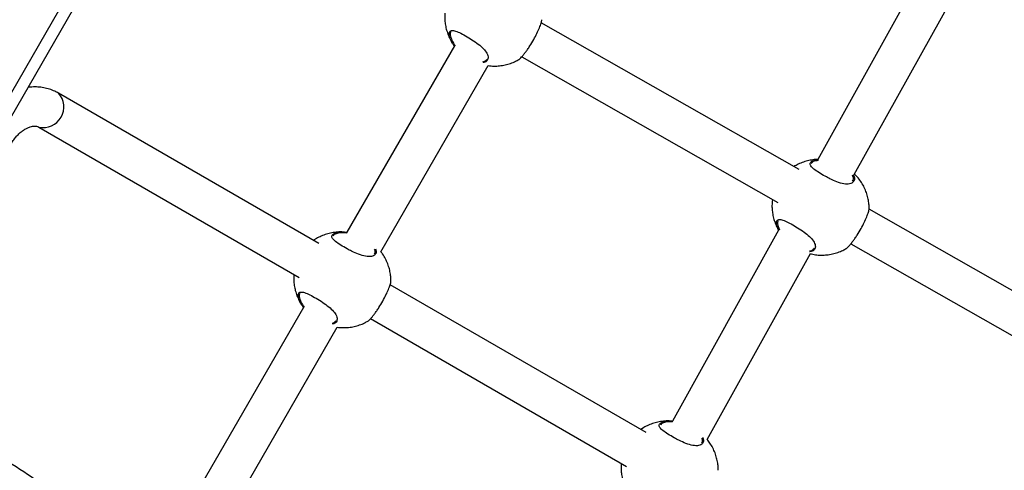
# Model space of a CAD drawing. Units: metres. Extents: x -0.021 to 0.083, y 0.002 to 0.086.
# Drawn here: x 0.032 to 0.034, y 0.048 to 0.049 of the extents above; entities that cross this region are included whole.
import ezdxf

# ---------------------------------------------------------------- set-up
doc = ezdxf.new("R2010")
doc.units = ezdxf.units.M

msp = doc.modelspace()

# ---------------------------------------------------------------- linework, layer by layer
at = {"color": 7, "linetype": 'Continuous', "lineweight": 25}
for p, q in [((0.0334349173423931, 0.05114310799167016), (0.03188477882100076, 0.04845818931384893)), ((0.03345656797748772, 0.05113060799167015), (0.03190838852249973, 0.04844908251639669)), ((0.0342870910767749, 0.04955904998791293), (0.03393294313684146, 0.04892175326805231)), ((0.03400972508686835, 0.04889008064650106), (0.03436279355068987, 0.04952543482623161)), ((0.03389339128715879, 0.04890054877486223), (0.03335003457260243, 0.04920936268107814)), ((0.03315844561779444, 0.04918427035571978), (0.03315976894251429, 0.04917832763968166)), ((0.03316727337966698, 0.04916109098838337), (0.03294052777210091, 0.04876835607568587)), ((0.03330908918966315, 0.04913774027639947), (0.0338488191522795, 0.04883098761540878)), ((0.03301212906365262, 0.04872737315054097), (0.03323854560922965, 0.04911953811115462)), ((0.03288165259603913, 0.04874464768123241), (0.03233308055343066, 0.04906136589770231)), ((0.03229183055343066, 0.0489899188018901), (0.03284035833061096, 0.04867322614207707)), ((0.03458799265894977, 0.04850577577005848), (0.03404087199111504, 0.04881672889915242)), ((0.03385019067536257, 0.04877283846066758), (0.03362667706342083, 0.04837062098126777)), ((0.03384798123017666, 0.04878616678429509), (0.03384930455489651, 0.04878022406825697)), ((0.03384930455489651, 0.04878022406825697), (0.03385245083712735, 0.04877357867402598)), ((0.03400223638936364, 0.04874379374258899), (0.03453955383678508, 0.04843841222181096)), ((0.03369948044057146, 0.04833178883354718), (0.03391744621483388, 0.04872402286152267)), ((0.03357118820842135, 0.04834654410980771), (0.03303187456847781, 0.04865791698500675)), ((0.03284043802603811, 0.04863346504960519), (0.03284176135075796, 0.04862752233356707)), ((0.03284926578791064, 0.04861028568226877), (0.03252683915683319, 0.04805182637552934)), ((0.0329906301278372, 0.04858646667949689), (0.03352989394299318, 0.04827512257065236)), ((0.03258782569396513, 0.04799245815641955), (0.03292053801747331, 0.04856873280504004))]:
    msp.add_line(p, q, dxfattribs=at)
msp.add_arc((0.03230108649045824, 0.04903219905555867), 4.328700754595091e-05, 257.6744319012043, 42.38019783662451, dxfattribs=at)
for points, knots in [([(0.03314723755019541, 0.04922972779706956), (0.03314716505190995, 0.04922911107412395), (0.03314669636127187, 0.04922512405196159), (0.03314681705776427, 0.0492175485909777), (0.03314774515848654, 0.04920700187680696), (0.03314997654518848, 0.04919624165309677), (0.03315343606878163, 0.04918545291233083), (0.03315827893763935, 0.04917489058865523), (0.03316293392879389, 0.04916668873289268), (0.03316634309976585, 0.04916235871222015), (0.0331673020811426, 0.04916114070079741)], [0, 0, 0, 0, 0.0253096300400648, 0.1636229957200994, 0.3081392140815215, 0.4581109993475675, 0.6130104919851934, 0.7724217798685633, 0.9359834761422516, 1, 1, 1, 1]), ([(0.03330316731638878, 0.04913234656686428), (0.03330326493867058, 0.04913233667094032), (0.03330384135007656, 0.04913227824039215), (0.03330763228707152, 0.04913601479930102), (0.03331260291670029, 0.04914169670741899), (0.03331694448962874, 0.04914717514907072), (0.03332157851720493, 0.04915354914146637), (0.03332748825248238, 0.04916234522804176), (0.03333448185147575, 0.04917399027286068), (0.03334141872317904, 0.0491873930752819), (0.03334675927477174, 0.04919953450848319), (0.03335027429612478, 0.0492094859814077), (0.03335161306433349, 0.04921494731061397), (0.03335146694436963, 0.04921587451591223), (0.03335144113386368, 0.04921603829666634)], [0, 0, 0, 0, 0.02666289531237242, 0.1574312410097389, 0.2231017666317497, 0.2909443994649779, 0.3522096607872424, 0.4156852168658453, 0.5265561183616009, 0.6300371895183788, 0.7350607706951932, 0.8484772088787712, 0.9732351432389595, 0.9999999999999999, 0.9999999999999999, 0.9999999999999999, 0.9999999999999999]), ([(0.03315628501653691, 0.04918436977849794), (0.03315622608013671, 0.04918558941139141), (0.03315609804587412, 0.04918823895899924), (0.03315722027450973, 0.04919120279382334), (0.03316023192285193, 0.04919365245458673), (0.03316662269858003, 0.04919350274710753), (0.03317742796023097, 0.04918926255346207), (0.03319036647011352, 0.0491824119305198), (0.03320440883981365, 0.04917394986134341), (0.03321791244204252, 0.04916460912408), (0.03322898117685692, 0.04915493224842603), (0.03323519991730803, 0.04914674989088584), (0.03323855055452925, 0.04913873854495018), (0.03323815900607959, 0.04913148698377339), (0.03323357868082739, 0.04912683800761479), (0.03322895563205466, 0.04912592534694142), (0.03322770397893926, 0.04912567825143556)], [0, 0, 0, 0, 0.04075922428089652, 0.08854591063278973, 0.1379812051828721, 0.227001517311169, 0.3100206364854501, 0.3918085498344966, 0.4740172553486063, 0.5562108998841402, 0.6378100929988355, 0.7196153173846584, 0.7693369135326422, 0.8666157455865495, 0.9638872904463323, 1, 1, 1, 1]), ([(0.03316817263190749, 0.04916018890274672), (0.03316648502303639, 0.04916238267024836), (0.0331614965854241, 0.0491688672725192), (0.03315765602559512, 0.04917738480135112), (0.03315666731952074, 0.04918242203235488), (0.03315628501653691, 0.04918436977849794)], [0, 0, 0, 0, 0.2387194249116641, 0.7056356353720692, 0.9999999999999999, 0.9999999999999999, 0.9999999999999999, 0.9999999999999999]), ([(0.03315946118200631, 0.04919034929333975), (0.03315905960564931, 0.04918954222549145), (0.03315826095583561, 0.04918793713949612), (0.03315838429561051, 0.04918548801414049), (0.03315844561779444, 0.04918427035571978)], [0, 0, 0, 0, 0.5028190705293308, 1, 1, 1, 1]), ([(0.03315976894251429, 0.04917832763968166), (0.03316115315571249, 0.04917463821969449), (0.03316314767005976, 0.0491693221303037), (0.03316778772038521, 0.04916318793119055), (0.03316920752869559, 0.04916131092851441)], [0, 0, 0, 0, 0.6940101484285844, 0.9999999999999999, 0.9999999999999999, 0.9999999999999999, 0.9999999999999999]), ([(0.03322744537507832, 0.04912756303790668), (0.03322850731572152, 0.04912777707211647), (0.03323247731655689, 0.04912857722605831), (0.03323425763626919, 0.04913116245621603), (0.03323556173596573, 0.04913305615982493)], [0, 0, 0, 0, 0.2674912896083246, 1, 1, 1, 1]), ([(0.03323837683683629, 0.04911924578879443), (0.03324238569117301, 0.04911885566908808), (0.03325037159949187, 0.04911807852431139), (0.03326238503688955, 0.04911867758268683), (0.03327414921078733, 0.04912053735011937), (0.0332854691609815, 0.04912378223097402), (0.03329522258589056, 0.04912766669636671), (0.03330088407627289, 0.04913096235166746), (0.03330319030625721, 0.04913230484958927)], [0, 0, 0, 0, 0.1801597226890252, 0.3588903230963091, 0.5356506844064813, 0.710140276293708, 0.881924521474477, 0.9999999999999999, 0.9999999999999999, 0.9999999999999999, 0.9999999999999999]), ([(0.03233308055343066, 0.04906136589770231), (0.03233057153526791, 0.04906272762759011), (0.0323244598750234, 0.0490660446344347), (0.03231409746390559, 0.04907000000888023), (0.0323021038383024, 0.04907302834064719), (0.0322897247632778, 0.04907449197316828), (0.03227856160647533, 0.04907466381630931), (0.03227158292776573, 0.04907372688618149), (0.03226881236336448, 0.04907335492103355)], [0, 0, 0, 0, 0.129542729074049, 0.3155501857263511, 0.5014252465287887, 0.688027278794029, 0.876145535350653, 0.9999999999999999, 0.9999999999999999, 0.9999999999999999, 0.9999999999999999]), ([(0.03223403625367331, 0.04895544769978285), (0.03223481958495679, 0.04895675920850531), (0.03223722171330406, 0.04896078102194024), (0.03224180477261315, 0.04896710257619353), (0.03224788065971625, 0.04897394767753067), (0.03225433097145114, 0.04897979775861322), (0.03226089874607131, 0.04898453268559493), (0.03226733402561723, 0.04898808717185751), (0.03227338329035297, 0.04899046696105455), (0.03227882297235436, 0.0489917534737235), (0.03228349974793992, 0.04899210219634335), (0.0322873768213847, 0.04899169332756539), (0.03228997242948373, 0.04899090313668568), (0.03229134119568033, 0.04899017803748196), (0.03229183055343066, 0.0489899188018901)], [0, 0, 0, 0, 0.04250337571461936, 0.1303389329792767, 0.2179478335078961, 0.305099801687341, 0.3917668242733726, 0.4781287717881031, 0.5646101000310547, 0.651971000272346, 0.7417478044795094, 0.8366333582025824, 0.9415935807684537, 1, 1, 1, 1]), ([(0.03393287025749329, 0.04892162212012148), (0.03393041642626108, 0.04892156197146004), (0.03392400595366942, 0.04892140483704082), (0.03391377745643669, 0.0489196160002966), (0.03390245120267116, 0.04891643477655089), (0.03389195492309217, 0.04891218760417722), (0.03388559194098346, 0.04890845926684516), (0.03388257901922836, 0.04890669386998151)], [0, 0, 0, 0, 0.1392653883567345, 0.3638216611262752, 0.5854931495801626, 0.8037277669592975, 0.9999999999999999, 0.9999999999999999, 0.9999999999999999, 0.9999999999999999]), ([(0.03400748970934765, 0.04888969766971783), (0.03400754464899176, 0.04888962628512225), (0.0340099131715664, 0.04888654879838467), (0.03401057740623739, 0.04888076498354674), (0.03400897752746317, 0.04887488243854103), (0.03400465638850419, 0.04887155369957776), (0.03400010117013612, 0.04886998798811636), (0.03399431917987449, 0.04886953597115606), (0.03398571521008471, 0.04887044267140561), (0.03397354064113155, 0.04887407793111082), (0.03395991864556246, 0.04888025502992781), (0.03394691231301195, 0.04888709766546579), (0.03393477649453629, 0.04889419936128168), (0.03392394801306605, 0.04890163944616206), (0.03391740328059943, 0.04890820359875463), (0.03391595678223853, 0.04891386097123529), (0.03392010927994075, 0.04891825770330591), (0.03392647899851786, 0.04892096942624883), (0.03393255505615654, 0.04892106469382944), (0.03393404214697761, 0.04892108801018901)], [0, 0, 0, 0, 0.001738663980922493, 0.07495616244461534, 0.1561676731116802, 0.199092667253949, 0.2433090652532579, 0.2854210279327534, 0.3289924898161074, 0.4072841478399432, 0.4805574767143668, 0.5294422513840125, 0.6022311500701649, 0.6749569580434482, 0.7473079215073727, 0.8194378531836508, 0.8938501228667225, 0.9740202418525813, 1, 1, 1, 1]), ([(0.03393342974906244, 0.04891929180380582), (0.03393249863274139, 0.04891925996528532), (0.0339271648597077, 0.04891907758265679), (0.03392172093427887, 0.04891683932259335), (0.03391991819025274, 0.04891412904433146), (0.03391920434877693, 0.0489130558420319)], [0, 0, 0, 0, 0.1132747566027484, 0.6488790159804935, 1, 1, 1, 1]), ([(0.03400631491484379, 0.04887599078231385), (0.03400721089809126, 0.04887760453474153), (0.03400909783215661, 0.04888100308537007), (0.03400708855601232, 0.04888593788023286), (0.0340060333554756, 0.04888852945939566)], [0, 0, 0, 0, 0.4748354825541464, 1, 1, 1, 1]), ([(0.03404094753065268, 0.04881793497181818), (0.03404098291254733, 0.04881945099092548), (0.03404110092969139, 0.04882450770841098), (0.03404012179266371, 0.04883319494958957), (0.03403796810687043, 0.04884395704896586), (0.03403447230629084, 0.04885473366058579), (0.03402969571507254, 0.04886534456900064), (0.03402356141566608, 0.04887554813121132), (0.03401708492109648, 0.04888424679896594), (0.03401222873440234, 0.0488890594889293), (0.03401024830179906, 0.04889102218285217)], [0, 0, 0, 0, 0.05540254979327813, 0.1847965114241276, 0.3190751664321452, 0.4577658907968324, 0.6004962936662966, 0.7469428039048946, 0.8967991238376729, 1, 1, 1, 1]), ([(0.03383741940611677, 0.04883746660066483), (0.03383708840348779, 0.04883490533037189), (0.03383632218684021, 0.04882897641088437), (0.03383631386451392, 0.04881944698028064), (0.03383729506090249, 0.04880889984993149), (0.03383949526897191, 0.04879812937368107), (0.03384302671425633, 0.04878738413520504), (0.03384664301136778, 0.04877890376382756), (0.03384947404114289, 0.04877430359315293), (0.03385027847557451, 0.04877299645900884)], [0, 0, 0, 0, 0.1148933640569068, 0.2659592417962256, 0.4237998761195862, 0.5875990813949348, 0.7567803293649273, 0.9308893607463624, 1, 1, 1, 1]), ([(0.033992702928771, 0.04873424299543958), (0.0339928005510528, 0.04873423309951563), (0.03399337696245878, 0.04873417466896746), (0.03399716789945374, 0.04873791122787632), (0.03400213852908251, 0.0487435931359943), (0.03400648010201096, 0.04874907157764602), (0.03401111412958715, 0.04875544557004168), (0.0340170238648646, 0.04876424165661707), (0.03402401746385797, 0.04877588670143598), (0.03403095433556125, 0.04878928950385721), (0.03403629488715396, 0.04880143093705849), (0.034039809908507, 0.04881138240998301), (0.0340411486767157, 0.04881684373918928), (0.03404100255675185, 0.04881777094448753), (0.0340409767462459, 0.04881793472524165)], [0, 0, 0, 0, 0.02666289531237281, 0.157431241009742, 0.2231017666317482, 0.2909443994649791, 0.3522096607872438, 0.4156852168658475, 0.5265561183616009, 0.6300371895183781, 0.7350607706951925, 0.8484772088787715, 0.9732351432389598, 1, 1, 1, 1]), ([(0.03384582062891913, 0.04878626620707324), (0.0338457616925148, 0.04878748583997112), (0.03384563365824323, 0.04879013538758852), (0.03384675588695604, 0.0487930992223303), (0.03384976753490158, 0.04879554888351671), (0.03385615831327303, 0.04879539917321842), (0.03386696356482528, 0.04879115899034307), (0.03387990211117027, 0.04878430832851417), (0.0338939443445151, 0.04877584640475856), (0.03390744845493253, 0.04876650512552007), (0.03391851530497679, 0.04875683025994372), (0.03392474016475695, 0.04874864137623564), (0.03392807238522754, 0.04874064967147395), (0.03392780574888166, 0.04873326489350936), (0.03392255118504654, 0.04872882827262561), (0.03391773325355914, 0.04872723968359939), (0.03391543252516406, 0.04872727871511925), (0.03391513725324994, 0.04872728372436397)], [0, 0, 0, 0, 0.03998427059073544, 0.08686239036457098, 0.1353577734072224, 0.2226855454884427, 0.3041262250851035, 0.3843591077293562, 0.4650047820321142, 0.5456356817101484, 0.625683432251192, 0.7059332967980899, 0.7547095379964791, 0.8501388110559537, 0.9455609354724723, 0.9930133748856621, 1, 1, 1, 1]), ([(0.03384899679438853, 0.04879224572191505), (0.03384859521803153, 0.04879143865406677), (0.03384779656821783, 0.04878983356807143), (0.03384791990799274, 0.04878738444271579), (0.03384798123017666, 0.04878616678429509)], [0, 0, 0, 0, 0.5028190705292823, 1, 1, 1, 1]), ([(0.0329355159154469, 0.04876871955930066), (0.03293366649396628, 0.04876888337981359), (0.03292783826598196, 0.04876939964033498), (0.03291799358518206, 0.04876878849044556), (0.03290623963346458, 0.04876695500716714), (0.03289488971512247, 0.04876374924700078), (0.03288419044893948, 0.04875926756611013), (0.03287608090816925, 0.04875498092077553), (0.03287183711699913, 0.04875186008095822), (0.03287065986146163, 0.04875099433949986)], [0, 0, 0, 0, 0.08163824141513078, 0.2572730381869062, 0.4309717224931893, 0.602438969512243, 0.7712477293002348, 0.9365426180032745, 1, 1, 1, 1]), ([(0.03300100758901749, 0.04873380215801586), (0.03300168469730962, 0.04873201738896237), (0.03300354388339472, 0.04872711681718106), (0.03300131601882354, 0.04872220524488251), (0.03299713702849213, 0.04871884701865682), (0.03299255185426973, 0.04871728752131094), (0.03298677761158837, 0.04871683389687115), (0.03297817115128015, 0.04871774111533007), (0.03296599771849541, 0.04872137612884007), (0.03295237534994695, 0.04872755334110298), (0.03293936926169171, 0.04873439582231275), (0.03292723247073376, 0.04874149825049117), (0.03291640780585373, 0.04874893542152742), (0.0329098489838914, 0.04875551034224482), (0.03290845539044125, 0.04876112727824388), (0.0329123992053742, 0.04876568351237792), (0.03292175678974928, 0.04876863861804178), (0.03293248623043754, 0.0487693149276635), (0.0329398720953652, 0.04876840486426541), (0.03294158232970126, 0.04876819413448811)], [0, 0, 0, 0, 0.0439801619826015, 0.1207595684880137, 0.1613419384922247, 0.2031452342111282, 0.2429589438041587, 0.2841525006841916, 0.3581714049998428, 0.4274458546122651, 0.4736627511513964, 0.5424792082693659, 0.6112360178392182, 0.6796384399740375, 0.7478318930928292, 0.8181831260160712, 0.8939779746113362, 0.9754500644169248, 1, 1, 1, 1]), ([(0.03385115221425586, 0.0487722120606825), (0.03384965137793451, 0.04877499593854061), (0.0338467783063769, 0.04878032515411209), (0.03384613018458055, 0.04878434584592867), (0.03384582062891913, 0.04878626620707324)], [0, 0, 0, 0, 0.5223804180501112, 1, 1, 1, 1]), ([(0.03294114196680809, 0.04876671964629713), (0.03293976465018904, 0.04876687585587498), (0.03293287921405703, 0.04876765677368042), (0.03292289074729448, 0.04876680662813018), (0.03291406634230549, 0.04876422674923116), (0.03291234339042378, 0.04876145260067725), (0.03291166114463837, 0.048760354107342)], [0, 0, 0, 0, 0.08958119007456639, 0.4478313514548162, 0.7813550469375441, 1, 1, 1, 1]), ([(0.03299877171070523, 0.04872328904762395), (0.03299973935882686, 0.04872487454317025), (0.03300137654037168, 0.04872755707206661), (0.03299988357352211, 0.04873147379320733), (0.03299927301740592, 0.04873307555552947)], [0, 0, 0, 0, 0.5910450949701341, 1, 1, 1, 1]), ([(0.03303340432651412, 0.04866523323712828), (0.03303343969400552, 0.04866674924442835), (0.03303355766310714, 0.04867180592253056), (0.03303257927318799, 0.04868049377615934), (0.03303042226356941, 0.04869125315079433), (0.03302693940871464, 0.04870204037481052), (0.03302211241104779, 0.0487126099620005), (0.03301718452016523, 0.04872120954570917), (0.03301346425205865, 0.04872590807628951), (0.03301220292274465, 0.04872750107824096)], [0, 0, 0, 0, 0.06739448659491541, 0.2247958994383979, 0.3881393023808242, 0.5568497714641306, 0.7304743114675214, 0.9086193139624267, 1, 1, 1, 1]), ([(0.03391536350455426, 0.04872904839920937), (0.03391701991158698, 0.04872935436964786), (0.03392163332641203, 0.04873020655665809), (0.03392374430105125, 0.04873309878795164), (0.03392509734834796, 0.04873495258840024)], [0, 0, 0, 0, 0.359041424960264, 1, 1, 1, 1]), ([(0.0339170297502247, 0.04872327342463646), (0.03392063621324019, 0.04872247297046668), (0.03392817450591471, 0.04872079984702733), (0.03393991625633506, 0.04872006045746893), (0.03395191677772295, 0.04872055138540304), (0.03396368584202041, 0.04872243973299802), (0.03397500450447703, 0.04872567708813885), (0.03398475824133064, 0.04872956337657796), (0.03399041970111805, 0.04873285885307795), (0.03399272591863943, 0.04873420127816458)], [0, 0, 0, 0, 0.1419549883929697, 0.2967168232466378, 0.4500372051748739, 0.6016674578797374, 0.7513497775815114, 0.8987113710655119, 1, 1, 1, 1]), ([(0.03282930571534554, 0.04867960737247581), (0.03282920472086846, 0.04867876257228575), (0.03282870086587521, 0.04867454791811499), (0.03282880299686813, 0.04866674371681023), (0.03282973940432447, 0.04865619644799545), (0.03283196843551485, 0.04864543638156373), (0.03283542862239053, 0.04863464759651014), (0.03284027130431495, 0.04862408528531616), (0.03284492634055228, 0.04861588342654342), (0.03284833550878113, 0.04861155340605403), (0.03284929448938627, 0.04861033539468281)], [0, 0, 0, 0, 0.03435255090695963, 0.1713826815625892, 0.3145581164640459, 0.4631385029554345, 0.6166008788456088, 0.7745331907320335, 0.9365774046114678, 1, 1, 1, 1]), ([(0.03298515972463244, 0.04858154126074968), (0.03298525734691424, 0.04858153136482574), (0.03298583375832023, 0.04858147293427757), (0.03298962469531518, 0.04858520949318642), (0.03299459532494396, 0.0485908914013044), (0.03299893689787241, 0.04859636984295612), (0.0330035709254486, 0.04860274383535178), (0.03300948066072604, 0.04861153992192717), (0.03301647425971942, 0.04862318496674608), (0.0330234111314227, 0.04863658776916732), (0.03302875168301541, 0.0486487292023686), (0.03303226670436844, 0.04865868067529312), (0.03303360547257715, 0.04866414200449937), (0.0330334593526133, 0.04866506920979763), (0.03303343354210735, 0.04866523299055175)], [0, 0, 0, 0, 0.02666289531237279, 0.1574312410097388, 0.2231017666317496, 0.2909443994649788, 0.3522096607872424, 0.4156852168658463, 0.5265561183615999, 0.6300371895183778, 0.735060770695193, 0.8484772088787714, 0.9732351432389598, 1, 1, 1, 1]), ([(0.03242276707554592, 0.04814364984443004), (0.03240250979327305, 0.04815983385661526), (0.03236240213741724, 0.04819187679220491), (0.03229991120461555, 0.0482370381218911), (0.03223663242880149, 0.04827944461788157), (0.03217249189625012, 0.04831893783436388), (0.03210770369506102, 0.04835556074767977), (0.03204246834553297, 0.04838926520700782), (0.0319770863913926, 0.0484200967431339), (0.03190473026524378, 0.04845121450563158), (0.03182547173232673, 0.04848175384650028), (0.03173956331472164, 0.0485108399513473), (0.0316546577684497, 0.04853594769121863), (0.03157096072134883, 0.04855739037326839), (0.03148864948190654, 0.04857545380075272), (0.0313990012045226, 0.04859205251031604), (0.03130260490523425, 0.04860628255754734), (0.0312000716427697, 0.04861730959278712), (0.03110108750463788, 0.04862425666612698), (0.03100584904820557, 0.04862759196137664), (0.03091502121564615, 0.04862775423369821), (0.03082868888267835, 0.04862520095594335), (0.03074690285620846, 0.04862035168393926), (0.0306691773881824, 0.04861352603806261), (0.03059762010041289, 0.04860527553992038), (0.03053203401290151, 0.04859604908109932), (0.03047216492675923, 0.04858622595634754), (0.03041573697480291, 0.04857568678901839), (0.0303627387663494, 0.04856462188676594), (0.03030937629149766, 0.04855234118957346), (0.03025633753083064, 0.04853890594158763), (0.03020425998719434, 0.04852442387869475), (0.03015672022801312, 0.04851008438689702), (0.03010315523031077, 0.04849271965391141), (0.0300422730673089, 0.04847116719057185), (0.02997354946149152, 0.04844420602095264), (0.02990530243574892, 0.0484146625451938), (0.02983757112546289, 0.04838242274840675), (0.02978304216401381, 0.0483539613548969), (0.02974125523634411, 0.04833068575893287), (0.02971292973777285, 0.04831427279482729), (0.02968709069459396, 0.04829874149960245), (0.02966455712833795, 0.04828475426599121), (0.02964532963322322, 0.04827248424784229), (0.02962933614446949, 0.04826203725088628), (0.02961741992745946, 0.04825410376973854), (0.02960898149749415, 0.048248411610973), (0.02960344073294923, 0.04824464298888778), (0.02959844694776951, 0.04824122469285293), (0.02959248821518297, 0.04823712030977767), (0.02958407516967213, 0.04823127238254099), (0.0295728031122795, 0.04822333341379361), (0.02955946544450324, 0.04821378036969884), (0.02953753392098915, 0.04819777178883802), (0.02950689477858753, 0.04817462685212411), (0.02946701161888359, 0.04814291290510826), (0.02942504690367887, 0.0481076435394233), (0.02938240297220206, 0.04806965434574002), (0.02934038400049341, 0.04802996351155182), (0.02929775851048684, 0.04798730766373577), (0.02925465202221979, 0.04794146668948434), (0.02921119661889803, 0.04789219502192991), (0.02916921827136677, 0.04784147696038579), (0.02912874022510897, 0.04778938592755782), (0.02909006186463985, 0.04773639518705373), (0.02905350757802868, 0.04768313368884738), (0.02901937423666238, 0.04763033283964666), (0.02898764798372312, 0.04757831663730056), (0.02895823601381524, 0.04752727198473132), (0.02893103888021098, 0.04747736059344176), (0.02890595118884275, 0.04742872129579639), (0.02888315979409678, 0.04738207344597135), (0.02886210187181687, 0.04733665029706295), (0.02884185335744129, 0.04729062522207803), (0.02882143988926748, 0.04724150538997738), (0.02880066852821608, 0.04718820443750033), (0.02877981447620199, 0.04713064346839245), (0.02875918316591185, 0.04706875451040538), (0.02873892422891169, 0.04700183858613766), (0.02871947105744618, 0.04692977252674307), (0.02870131650206518, 0.04685244874355773), (0.0286881443453158, 0.04678572283989644), (0.02867903653964739, 0.04673162448718225), (0.02867323454523976, 0.04669279406401738), (0.02866842100343473, 0.04665611665050974), (0.0286645516917544, 0.04662224695457132), (0.02866124567164046, 0.04658867129907446), (0.02865856609891161, 0.04655602713866276), (0.02865653098565351, 0.04652495733984089), (0.02865518772555269, 0.04649870083070077), (0.02865434931937171, 0.0464772733880126), (0.02865388861366362, 0.04646163546070968), (0.02865364486079764, 0.04645100728487651), (0.02865351531031517, 0.04644419052638392), (0.0286534024449496, 0.04643714629798912), (0.02865328274285403, 0.04642734959312055), (0.02865319662704675, 0.04641283236457949), (0.02865325105134139, 0.04639436313723517), (0.02865362574025915, 0.04636697204964538), (0.02865473600901932, 0.04633046514624967), (0.02865727340832925, 0.04628377215156118), (0.02866152312272435, 0.04623192152454372), (0.02866791163460488, 0.04617513116171865), (0.02867688710987671, 0.04611548607488124), (0.02868515358724122, 0.04606900088660242), (0.02869103645745198, 0.04604323790234539), (0.02869235779713655, 0.04603745133009879)], [0, 0, 0, 0, 0.01393637295219052, 0.02759280552620335, 0.04097868108179209, 0.05410819785069558, 0.06700127312434892, 0.0796743103866856, 0.09212730777198798, 0.1043850727011913, 0.1204506994717393, 0.1362191623108149, 0.1516951140860008, 0.1668702067988637, 0.1817298306795129, 0.1962546867825994, 0.2152120919399415, 0.2334802231343642, 0.2510189924398933, 0.2677989823447331, 0.2838034465575874, 0.2987625109081177, 0.3129748381424209, 0.3264561602743399, 0.3392276238455365, 0.3502446623579202, 0.3607194651797664, 0.3706730650615944, 0.3801255244912964, 0.3890955023935899, 0.399644826602627, 0.4094635950527061, 0.4185506941353963, 0.4271365192809914, 0.4411102563565297, 0.4554453397719238, 0.4701386457455169, 0.4851744599151361, 0.5005254579299272, 0.507495415430356, 0.5143663072694872, 0.520544393445121, 0.5259662360801011, 0.5306298514805818, 0.534534717076917, 0.5376812446202497, 0.5394050455683882, 0.5407711717070842, 0.5417854364798926, 0.5431100181897708, 0.5452004259430996, 0.5480550862632588, 0.5515400266414247, 0.555219861789431, 0.5646198700688534, 0.5748995454872025, 0.5860283330702452, 0.597463115671126, 0.6087198215019313, 0.619792866460321, 0.6321518569794515, 0.6442794452899354, 0.6561947476481166, 0.6679275339639259, 0.6794842565598302, 0.6906756564634454, 0.7015034015759234, 0.7120046986140053, 0.7221982579933424, 0.7320896292718185, 0.741677299263644, 0.7509530598513245, 0.7595528051598417, 0.7683313537745046, 0.7778864578161933, 0.7882324248001654, 0.7993778971930929, 0.8113256704495868, 0.8240715249009772, 0.8379737007337886, 0.8526780972579122, 0.8681481982454108, 0.8756939304559408, 0.8830379777219791, 0.8898308828384144, 0.8960734866226837, 0.9017678473302744, 0.9083147555864766, 0.9139597112621985, 0.9187104107577607, 0.9225741462689391, 0.9255573194940236, 0.9271519171951599, 0.9283012995929097, 0.9292266740915566, 0.9309411118874877, 0.9335677107688746, 0.9370179418506388, 0.9408312852267456, 0.9482048004716875, 0.9564589319800676, 0.9655833228908052, 0.9755717310894779, 0.9863255650466752, 0.9969286125784449, 1, 1, 1, 1]), ([(0.03283827742478058, 0.04863356447238334), (0.03283821848838038, 0.04863478410527682), (0.03283809045411779, 0.04863743365288464), (0.0328392126827534, 0.04864039748770874), (0.03284222433109559, 0.04864284714847215), (0.03284861510682369, 0.04864269744099293), (0.03285942036847464, 0.04863845724734748), (0.03287235887835718, 0.04863160662440522), (0.03288640124805732, 0.04862314455522881), (0.03289990485028619, 0.04861380381796541), (0.03291097358510059, 0.04860412694231144), (0.03291719232555169, 0.04859594458477125), (0.03292054296277291, 0.0485879332388356), (0.03292015141432326, 0.0485806816776588), (0.03291557108907105, 0.04857603270150019), (0.03291094804029832, 0.04857512004082683), (0.03290969638718293, 0.04857487294532097)], [0, 0, 0, 0, 0.04075922428089655, 0.0885459106327898, 0.1379812051828722, 0.2270015173111692, 0.3100206364854503, 0.3918085498344969, 0.4740172553486067, 0.5562108998841405, 0.637810092998836, 0.719615317384659, 0.7693369135326428, 0.8666157455865502, 0.9638872904463329, 1, 1, 1, 1]), ([(0.03285016504015117, 0.04860938359663211), (0.03284847743128007, 0.04861157736413375), (0.03284348899366776, 0.04861806196640461), (0.03283964843383878, 0.04862657949523652), (0.0328386597277644, 0.04863161672624029), (0.03283827742478058, 0.04863356447238334)], [0, 0, 0, 0, 0.2387194249120996, 0.7056356353722375, 0.9999999999999999, 0.9999999999999999, 0.9999999999999999, 0.9999999999999999]), ([(0.03284145359024998, 0.04863954398722516), (0.03284105201389298, 0.04863873691937687), (0.03284025336407929, 0.04863713183338153), (0.03284037670385418, 0.04863468270802589), (0.03284043802603811, 0.04863346504960519)], [0, 0, 0, 0, 0.5028190705293308, 1, 1, 1, 1]), ([(0.03284176135075796, 0.04862752233356707), (0.03284314556395616, 0.0486238329135799), (0.03284514007830343, 0.04861851682418909), (0.03284978012862888, 0.04861238262507596), (0.03285119993693925, 0.04861050562239981)], [0, 0, 0, 0, 0.6940101484285081, 1, 1, 1, 1]), ([(0.03290943778332198, 0.04857675773179208), (0.03291049972396518, 0.04857697176600188), (0.03291446972480055, 0.04857777191994372), (0.03291625004451285, 0.04858035715010144), (0.0329175541442094, 0.04858225085371033)], [0, 0, 0, 0, 0.2674912896089164, 1, 1, 1, 1]), ([(0.03292036924507997, 0.04856844048267984), (0.03292437809941667, 0.04856805036297349), (0.03293236400773554, 0.0485672732181968), (0.03294437744513321, 0.04856787227657224), (0.03295614161903099, 0.04856973204400478), (0.03296746156922516, 0.04857297692485942), (0.03297721499413423, 0.04857686139025211), (0.03298287648451655, 0.04858015704555287), (0.03298518271450088, 0.04858149954347468)], [0, 0, 0, 0, 0.1801597226890128, 0.3588903230963002, 0.5356506844064719, 0.710140276293706, 0.8819245214744783, 1, 1, 1, 1]), ([(0.02884745613316749, 0.04607109884313865), (0.02884369797872957, 0.04608916238667415), (0.0288361784158365, 0.04612530511415665), (0.02882692258916596, 0.04617976250137031), (0.02881776781328806, 0.04624394268261226), (0.02881004052400655, 0.04631766532451939), (0.02880514569871414, 0.04639699050751515), (0.0288034860753691, 0.04647215910304713), (0.02880447111492776, 0.04654322680648473), (0.02880792198912057, 0.04661359193997276), (0.02881444844638995, 0.04669170819235442), (0.0288250247031522, 0.0467773402212406), (0.02884075215064521, 0.0468702900129048), (0.02886091968673408, 0.04696423695404103), (0.02888573695244705, 0.04705930888544141), (0.02891240384159391, 0.04714524158463273), (0.02893892723755136, 0.04722047151932157), (0.02896404743494914, 0.04728513155710651), (0.02899050007651283, 0.04734710235444903), (0.02901805654848151, 0.0474063124071747), (0.02904667698539857, 0.04746305288222696), (0.02907767593443221, 0.04751960424387063), (0.02910741926679408, 0.04756948959065625), (0.02913490618553935, 0.04761230559994276), (0.02915943965652859, 0.04764826033709703), (0.02918515379274393, 0.04768365954307038), (0.02921195275162346, 0.04771828500473334), (0.02923968277486639, 0.047752106214036), (0.02927169948324112, 0.04778903464675892), (0.02930813232338646, 0.04782844196792935), (0.02934906523156872, 0.04786964700141981), (0.0293979092202483, 0.04791551029209066), (0.02945500565209192, 0.04796474804674102), (0.02951450483034871, 0.04801117245546085), (0.02956867517135255, 0.04805005493356604), (0.02962919910016953, 0.04809057041068997), (0.0297034772109124, 0.04813576218638871), (0.02979311843895511, 0.04818390525715895), (0.02987448178786202, 0.0482223274851171), (0.02994642394168774, 0.04825283885811368), (0.0300077568941674, 0.04827670785618476), (0.03007091231466092, 0.04829921752913687), (0.03013589439808446, 0.04832036843219806), (0.03020303616247303, 0.048340241521794), (0.03027242057617495, 0.0483588846605844), (0.03034386498130316, 0.04837632002886196), (0.03041777324141446, 0.04839265848204202), (0.03049388996358684, 0.0484076493714909), (0.03057184418749358, 0.04842096171164981), (0.03065071998823709, 0.04843236542269394), (0.03073025693474237, 0.04844169182870303), (0.03081027819671668, 0.04844889368594386), (0.03089017847682235, 0.04845389290220371), (0.03097959757410083, 0.04845699787921121), (0.03107837440244988, 0.04845713006889674), (0.0311863125166195, 0.0484530059598964), (0.03128684140740364, 0.04844503724670582), (0.03138008640998328, 0.04843405406473047), (0.03146616299405952, 0.04842077082250466), (0.03155237885583141, 0.04840412631010656), (0.03163867792254388, 0.04838387602573627), (0.03172491153190714, 0.04835968537656589), (0.03180119369995253, 0.04833444295066449), (0.03186751631452549, 0.04830939536700994), (0.0319240589454948, 0.0482857035589208), (0.03198031238575495, 0.04825960434935888), (0.03203590629566948, 0.0482308646159356), (0.0320905567836129, 0.04819957806287364), (0.0321479087045195, 0.04816356333145752), (0.0322073307072151, 0.04812242033497258), (0.03226819302630866, 0.048075862675498), (0.03232683185498091, 0.04802662833088225), (0.03238324232357564, 0.04797485527265291), (0.03243743060612723, 0.04792062147873567), (0.03249657480289805, 0.04785622979431454), (0.03255936337206984, 0.04778066212791078), (0.03262423141273994, 0.04769271849583498), (0.03267964549066731, 0.04760790633602273), (0.03272686608920625, 0.04752715506949384), (0.0327669541505756, 0.04745127002820211), (0.03280407317725913, 0.04737305309592293), (0.03283571745564714, 0.04729826389926762), (0.0328625023384873, 0.04722749293096503), (0.03288505725269577, 0.04716126879809741), (0.03290573230406281, 0.04709318898237753), (0.03292436858044487, 0.0470233602202886), (0.03294085601846881, 0.04695203736637536), (0.03295483869501912, 0.04688081042021557), (0.03296628206863016, 0.04680999987746215), (0.03297522925618085, 0.04673981869320618), (0.03298182314159635, 0.04666926756669187), (0.03298597886749598, 0.04659850082278807), (0.03298768028714636, 0.04652762664079971), (0.03298687479426009, 0.04645295883559201), (0.0329830451255318, 0.04637464960400562), (0.03297564129083778, 0.04629285914229419), (0.03296489513752296, 0.04621191084074604), (0.03295068748694666, 0.04613106216335335), (0.03293291441085288, 0.04605028535501868), (0.03291138559708275, 0.04596955944678584), (0.03288615799417548, 0.04588963089591176), (0.03285968874205698, 0.04581748431196619), (0.03283296578570588, 0.04575292608083403), (0.03280685982899236, 0.04569576826114725), (0.03277824906619925, 0.04563880115684612), (0.03274698229646143, 0.04558214031754874), (0.03271292745397009, 0.04552595526662226), (0.03267636506795525, 0.04547093071759301), (0.03263717418705114, 0.04541734200432473), (0.03259555964844787, 0.04536544346103434), (0.03255114099902804, 0.04531471040992303), (0.03250411621349761, 0.04526537040626118), (0.03245477046207042, 0.04521744952880546), (0.03240025294501655, 0.045168272612459), (0.03234039002121811, 0.04511828526990066), (0.03227500776745527, 0.04506794509592887), (0.03220801862197757, 0.04502026326547132), (0.03213131784759073, 0.0449696683761246), (0.03204432613441598, 0.0449171012855572), (0.03194637507646118, 0.04486363336897845), (0.03185472097775228, 0.04481849447853672), (0.03177012112323332, 0.04478046640048852), (0.03169318845708378, 0.04474857945205589), (0.03161450382055121, 0.04471860188173021), (0.03153412582301816, 0.04469062687454665), (0.03145223118261684, 0.04466473636936606), (0.03137516438204829, 0.04464273887657487), (0.03130338236539286, 0.04462421672733704), (0.03123719521450238, 0.04460865013086952), (0.03117056298604139, 0.04459443367318969), (0.03110386026966043, 0.04458156396870515), (0.03103730889899311, 0.04457015178992157), (0.03096987058269182, 0.04456019550300466), (0.03090170479424537, 0.04455197147466283), (0.03083287836759492, 0.04454563676135755), (0.03076520364517463, 0.04454140830339891), (0.0306904638370906, 0.04453902143970697), (0.03060893712907634, 0.04453943275052093), (0.03052074436049461, 0.04454378262320847), (0.03043168436783608, 0.04455227100038783), (0.03034137825886168, 0.04456527628166865), (0.03025929350987836, 0.04458149357974796), (0.03018688971847943, 0.04459920235544283), (0.03012414143139452, 0.04461708085099859), (0.03006396344020468, 0.04463679392723709), (0.0300064059001652, 0.0446580622288156), (0.029951177399471, 0.04468074526750042), (0.02989523221302604, 0.04470621347619524), (0.02984495476353911, 0.04473153037010888), (0.02980101719600144, 0.04475568118631837), (0.02976353774726265, 0.04477773618671651), (0.02972598631271896, 0.0448013269267764), (0.02968855475949305, 0.04482635231740302), (0.02965135775091555, 0.04485264213305512), (0.02961018973503896, 0.04488334070206873), (0.0295655323441298, 0.04491871500297056), (0.0295179435462204, 0.04495894178259161), (0.02946392575306494, 0.04500749957490806), (0.02940457370221156, 0.04506492334484445), (0.02934035912251572, 0.04513257577256826), (0.02927885493272634, 0.04520299535248858), (0.02922009488991912, 0.04527636596748934), (0.02916471446349375, 0.04535202165199045), (0.02911566026040558, 0.04542555350006342), (0.02907225157836441, 0.04549665703283667), (0.02903397305901358, 0.04556502094859852), (0.02899804135809044, 0.04563543257915214), (0.02896461172976661, 0.04570788840617979), (0.0289347981064536, 0.04578006693169646), (0.02890846193638858, 0.04585171795023107), (0.02888537478301161, 0.04592303136713109), (0.02886463175717982, 0.04599618663359028), (0.02885318105002112, 0.0460461293764876), (0.02884745613316748, 0.04607109884313865)], [0, 0, 0, 0, 0.004104362386283914, 0.008212278555715278, 0.01231746373998044, 0.01862746498329342, 0.02493864116394867, 0.03045593141950384, 0.0359788785234182, 0.04150385034014056, 0.04702390421297213, 0.05455440361377831, 0.06208880358759691, 0.06962023399198465, 0.0776051437043162, 0.08558934055579244, 0.09097391605940792, 0.09636036017851869, 0.101742916275514, 0.1064929890036517, 0.1112422200132009, 0.1160792986775934, 0.120914828534141, 0.1241550501120015, 0.1273989446684205, 0.1306387960545466, 0.1340110285262043, 0.1373869697648173, 0.140760616072474, 0.1455031688269456, 0.1502509694730297, 0.1549962122845266, 0.1622678947519621, 0.1695410902416314, 0.1747245033435801, 0.1799124755423688, 0.1889412009867951, 0.1979744098376747, 0.207001539140747, 0.2125647015946089, 0.2181374677298377, 0.2237099560214779, 0.2292758617553089, 0.2348332609537282, 0.2404711898826293, 0.2461149275815855, 0.2517516981126562, 0.2576228226348793, 0.2635010312190365, 0.2693743576122221, 0.27534531620673, 0.2813232059441417, 0.2873035788263359, 0.2932779271998721, 0.3014496313446979, 0.3096260406892518, 0.3177990736169167, 0.3244034520813205, 0.3310096862886964, 0.337613089899373, 0.3443277751906855, 0.3510459967199515, 0.3577569691431169, 0.3623032238748192, 0.3668521994865584, 0.371396839156319, 0.3760926156641842, 0.3807939905837331, 0.385491346722085, 0.3913492489393054, 0.3972137894187625, 0.4030744582994911, 0.4090871723707287, 0.4151035162999401, 0.4211174479094072, 0.42977737815763, 0.4384438662606134, 0.4471039046855619, 0.4537907660024966, 0.460485802740208, 0.4671782280856162, 0.4738615238040436, 0.4791252041334786, 0.4843919934254129, 0.4896544093364327, 0.495079573558578, 0.5005101665565262, 0.5059347484555455, 0.5112261582266734, 0.5165225221206285, 0.5218152937334763, 0.5272425876914449, 0.5326733506994724, 0.5381016996680733, 0.5445357336945367, 0.5509759962349503, 0.5574174305606254, 0.5638530639696474, 0.5704676948111395, 0.5770884849432069, 0.5837080389722484, 0.5903209825914573, 0.5951896045501069, 0.6000599748165075, 0.6049277047808762, 0.609896665517386, 0.6148688365124734, 0.6198359740717136, 0.6247700790270906, 0.6297102931884324, 0.6346451693093147, 0.639761885509836, 0.6448833166309692, 0.6500020414617168, 0.6562152933734033, 0.662434606797142, 0.6686563914075025, 0.6748730161612958, 0.6833365015617905, 0.6918039972221154, 0.7002671490159047, 0.7065114120191514, 0.7127576922883974, 0.7190006511057658, 0.7253697469594053, 0.7317429784032832, 0.7381093568058249, 0.7431927293378312, 0.7482800597597561, 0.7533623638669815, 0.7586175238473636, 0.7638782909238706, 0.7691350994897574, 0.7748445439685997, 0.7805605788100972, 0.7862791761125193, 0.7919921186022262, 0.7997981604303863, 0.8076083810746749, 0.8154157622880743, 0.8236979592126121, 0.8319793863585393, 0.8375628978349732, 0.8431483451326272, 0.8487295639235287, 0.8534940113411894, 0.8582576131185474, 0.8631099952495389, 0.8679607400932171, 0.8712082376052904, 0.8744594717907814, 0.8777066602724494, 0.8810865260534629, 0.8844700619030813, 0.8878512929382593, 0.8925719537198407, 0.8972977624254036, 0.9020210227696261, 0.9092594593403703, 0.916499363964742, 0.9239936925645661, 0.9314948451574382, 0.9389966818871721, 0.9464919442347799, 0.9526736495336466, 0.9588665370977719, 0.9650590234766914, 0.971243712237733, 0.9774185294046196, 0.9830113071522761, 0.9886033304014266, 0.9943020998654462, 0.9999999999999999, 0.9999999999999999, 0.9999999999999999, 0.9999999999999999]), ([(0.02888334474704631, 0.04607888409149032), (0.02888891712747366, 0.04605459246322866), (0.02890007614091971, 0.04600594707551118), (0.02892041378084519, 0.04593417700638267), (0.02894313676146169, 0.04586368914993797), (0.02896888365031023, 0.0457934436878928), (0.02899761681370454, 0.04572365064200305), (0.0290293357803525, 0.04565437193901227), (0.029063365079168, 0.04558695271244811), (0.02909955966075894, 0.04552140065684979), (0.02914163243728314, 0.04545133153908751), (0.02919028329327942, 0.0453772225843526), (0.02924641147980152, 0.04529955619008932), (0.02930608745307983, 0.04522430122448268), (0.02936374800215137, 0.04515782714836781), (0.02941840412862278, 0.0450993678777608), (0.02946931150574549, 0.04504838999455422), (0.02952256027865023, 0.04499865270084052), (0.02957819213500564, 0.0449504028328527), (0.02963004584672152, 0.04490880141109596), (0.02967740378817395, 0.04487351372308138), (0.02971955713096364, 0.04484411222515813), (0.02976267762685832, 0.04481605065553246), (0.02980645198936478, 0.04478963628870457), (0.02985391683878783, 0.04476340552750832), (0.02990485233907683, 0.04473797373919897), (0.02995900958980752, 0.04471352498755263), (0.03001286576355545, 0.04469164255734031), (0.03007350376084456, 0.04466951706317861), (0.03014078614911601, 0.04464801691045906), (0.03021463092601083, 0.044628090948459), (0.03028805350753236, 0.04461176890304973), (0.03036122386340061, 0.04459877451244191), (0.03043815057026032, 0.04458829763609224), (0.0305191951027164, 0.04458065857584195), (0.0306047795985936, 0.04457641751622102), (0.03068476674347368, 0.04457587927692488), (0.03075909751122414, 0.0445780966574648), (0.03082756833291718, 0.04458226328390474), (0.03089719587015095, 0.04458858880844178), (0.03096936509936497, 0.04459726798396746), (0.0310444755562347, 0.04460843801232139), (0.03112247638522316, 0.04462214463864921), (0.03120148782598677, 0.044638136056612), (0.03128095419971764, 0.04465633869515159), (0.03136090797359616, 0.04467681405708865), (0.03144094984483684, 0.044699669581978), (0.03152083588067096, 0.04472495231980234), (0.03159992928626781, 0.04475245982599265), (0.0316779871677815, 0.04478213038691289), (0.03175477337519009, 0.04481389269092382), (0.03183811992924369, 0.0448513230890892), (0.03192750818317952, 0.04489529131080135), (0.03202235848549262, 0.0449468547570299), (0.03210754973414014, 0.04499799734726991), (0.03218364212498159, 0.04504782104394976), (0.03225111559724603, 0.0450955462341821), (0.03231693805726116, 0.04514598714430609), (0.03237630634245985, 0.04519538464033455), (0.03242949517646089, 0.04524328192588713), (0.03247679641281456, 0.04528913911918528), (0.03252249066527343, 0.04533693946153885), (0.03256622217428799, 0.04538654256151241), (0.03260765837942314, 0.0454377922572955), (0.0326487335520779, 0.04549376160493506), (0.03268872832173801, 0.04555456669921738), (0.03272735275991228, 0.0456201111316232), (0.03276250527658689, 0.04568688134873132), (0.03279428505441213, 0.04575453734302329), (0.03282374495088557, 0.04582513171730575), (0.03285071777343736, 0.0458986785907607), (0.03287499724982747, 0.04597526026953508), (0.03289584052445153, 0.04605259366650767), (0.03291350756424029, 0.0461313759528666), (0.03292796990817559, 0.04621167524520491), (0.03293911825405899, 0.04629356370349818), (0.03294680671265057, 0.04637631612536375), (0.03295098372292226, 0.04645902178900072), (0.03295167745941786, 0.04654171392474336), (0.03294895976000556, 0.04662432344792661), (0.03294282638463362, 0.04670755602612222), (0.03293324063621628, 0.04679106014358269), (0.03292017842474042, 0.04687440352276068), (0.03290360338517116, 0.04695735437918903), (0.03288371003730739, 0.04703953211785898), (0.03286061208445278, 0.04712064630013654), (0.03283448312220176, 0.04720017267266184), (0.03280402087880405, 0.04728139438261316), (0.0327688105217343, 0.04736387566811492), (0.03272851091501236, 0.04744737167997199), (0.03268467890041383, 0.04752827500816369), (0.03263741835150289, 0.04760650283523531), (0.03258682226007913, 0.04768195999582459), (0.0325397542019483, 0.04774542786280274), (0.03249752491035288, 0.04779798838559062), (0.03245735973130723, 0.04784500452866043), (0.03241143730388422, 0.04789510018513087), (0.0323590362709886, 0.04794776466673396), (0.03230400789845587, 0.04799853742170709), (0.03224635286046565, 0.04804717881649607), (0.03218604179552204, 0.04809342810076783), (0.03212463565735812, 0.04813606190607323), (0.03206203491905128, 0.0481748813486278), (0.03199861978550551, 0.04820988072098301), (0.03193329930681617, 0.04824200615006891), (0.03186658483971168, 0.04827111082213475), (0.03179401787405173, 0.04829887388177841), (0.03171568317932298, 0.04832470415680962), (0.03163162628139044, 0.04834830047565068), (0.03154689283695931, 0.04836817541474834), (0.03146168192487048, 0.04838456130278203), (0.03137618692322904, 0.04839765327506356), (0.03128460064684529, 0.04840836932168901), (0.03118679997867255, 0.04841613817506955), (0.03108263100805728, 0.04842024040972927), (0.03098612958051326, 0.04842032695982565), (0.03089745648849746, 0.04841746346627727), (0.0308167546669514, 0.04841256394613985), (0.03073594290047665, 0.04840539073136761), (0.03065685594431209, 0.04839616946120568), (0.03057958289327158, 0.04838502788349003), (0.03050430400602442, 0.04837222835177803), (0.03042964822487209, 0.04835767584249411), (0.03035607703364774, 0.04834152922463688), (0.03028403648126158, 0.04832393690259538), (0.03021018621324931, 0.04830406281297279), (0.03013507326171158, 0.04828160279791086), (0.0300588767784759, 0.04825610440161417), (0.02998523405409037, 0.04822869945674302), (0.02990504678402278, 0.04819561618031019), (0.02981919548125833, 0.04815582340618024), (0.02972841214633168, 0.04810790747441841), (0.02965223705414697, 0.04806230760485765), (0.02958909069041268, 0.0480206112227697), (0.02953762713577375, 0.04798398284278778), (0.02948659394429035, 0.04794486079450477), (0.02943594125825421, 0.04790290685437093), (0.02938601656478184, 0.04785807481352922), (0.02933694496532926, 0.04781013054100158), (0.02929402607969389, 0.04776444655171015), (0.02925706934781945, 0.04772185105793285), (0.02922585173775447, 0.04768328851695514), (0.02919548211961683, 0.04764307713919037), (0.02916624864658518, 0.04760145840157244), (0.02913639974012749, 0.04755541618967999), (0.029106451767342, 0.04750496209680216), (0.02907665940914294, 0.04745036141804059), (0.02904898345331115, 0.047395194069066), (0.02902030124482832, 0.04733309316427997), (0.02899131253766718, 0.04726405190599509), (0.02896280414000394, 0.04718804904146242), (0.02893745998512279, 0.04711176728380278), (0.02891514848002948, 0.04703524757036245), (0.02889464582979094, 0.04695422463935033), (0.02887637960337213, 0.04686841485996843), (0.02886106496001141, 0.04677750000070709), (0.02884971790854493, 0.04668551175831846), (0.02884251172221589, 0.04659245399946491), (0.02883963023831982, 0.0464983237446802), (0.02884103910965016, 0.04641358810313925), (0.02884539138562647, 0.04633864737314202), (0.02885136559722243, 0.04627381954641356), (0.02885963733365477, 0.04620871737082023), (0.02887001923188072, 0.04614359774710092), (0.02887890675325244, 0.04610043663924624), (0.02888334474704631, 0.04607888409149032)], [0, 0, 0, 0, 0.005651419704300051, 0.01131729416029896, 0.01698748826994686, 0.02264481264367097, 0.02864301642589331, 0.03465019467526577, 0.04066429643896458, 0.04667864218424234, 0.05268286697863397, 0.06047249855161239, 0.06826942970160808, 0.0760656777649196, 0.08385437696821703, 0.08955505904800383, 0.09527103977185813, 0.1009842213292815, 0.1066844887888548, 0.1123719594885993, 0.1162446014685445, 0.1201347741458835, 0.1240266946386618, 0.1279087336048797, 0.1317745239844353, 0.1365048342100591, 0.1412483776299256, 0.1459984926869662, 0.1507377869988534, 0.1573990821642178, 0.1640703566246453, 0.1707515188192233, 0.1774345245598017, 0.1841056749769671, 0.1917926297051204, 0.1994822310015693, 0.2071680192737827, 0.213044115122951, 0.2189260924678509, 0.2248053791921434, 0.230677802032866, 0.2368981383929985, 0.2431414793204409, 0.2493917373830035, 0.2556333686079679, 0.261852265751522, 0.2681736391670917, 0.2745077253724212, 0.2808547370972772, 0.2872088565785279, 0.2935593666799757, 0.2998917160744552, 0.3082260905102577, 0.3165645376121039, 0.3248992450442624, 0.3312620219488034, 0.3376302099950255, 0.3439957463788864, 0.3503549040292198, 0.3553349665328333, 0.3603355571215805, 0.3653412492320059, 0.3703403690668666, 0.3753257642725504, 0.3802956598402278, 0.3861571725353848, 0.3920334794415458, 0.3979212406827178, 0.4038094748309758, 0.4096810178635988, 0.4161269020833678, 0.4225788646467626, 0.4290319623714272, 0.4354793959481635, 0.4421039013595213, 0.4487346457218798, 0.4553641362569896, 0.4619869302343944, 0.4684005837375667, 0.4748332278391141, 0.4812667708136627, 0.4876886652044891, 0.4940932773082652, 0.5004662006982156, 0.5068616560949993, 0.5132700121067365, 0.5196752637928451, 0.5260564334544184, 0.5333377529162461, 0.5406358083430908, 0.5479476287776266, 0.5552649760378735, 0.5625758033875459, 0.5698656594986637, 0.5743704569301844, 0.5788752194095751, 0.5847929778517258, 0.5907293484146605, 0.5966695683738957, 0.6026027293779378, 0.6085227867520093, 0.6144296404729729, 0.6199092164714775, 0.6254089143319854, 0.6309180139787471, 0.6364225449912252, 0.6419061897636573, 0.648559737668994, 0.6552246705487974, 0.6619028887045773, 0.6685891194707905, 0.6752725652511422, 0.6819384818822607, 0.6899701758645971, 0.698005021776621, 0.7060355598802759, 0.7121836735432708, 0.7183381088741638, 0.7244899108314844, 0.7306344295562093, 0.7364002483863129, 0.7421905874187198, 0.7479912291353991, 0.7537891709218992, 0.7595732663465816, 0.7653349058090949, 0.7720168652589722, 0.7787101376534659, 0.7854083168865486, 0.7920969779046246, 0.8013226504956288, 0.810554886094786, 0.8197825071727889, 0.8253943624581401, 0.8310060388301368, 0.8367365137951438, 0.8424823851854424, 0.8482251662818631, 0.8539546576259388, 0.8596713606623145, 0.8635352760273628, 0.8674165988189716, 0.8712997767509892, 0.875173256788719, 0.8790305657543096, 0.8837445112423203, 0.888471554813116, 0.893205087249742, 0.8979279035207738, 0.9043461590329767, 0.9107741198696182, 0.9172110460548418, 0.9236493039074778, 0.9300762097841306, 0.9375527985567941, 0.9450510953164325, 0.9525539228693909, 0.9600479669491188, 0.9675259663073764, 0.9749889902530148, 0.9799852079650962, 0.9849955573661487, 0.9900068991110554, 0.9950099338306173, 1, 1, 1, 1]), ([(0.03362505152782912, 0.04837061598787596), (0.0336232021063485, 0.04837077980838889), (0.03361737387836418, 0.04837129606891029), (0.03360752919756428, 0.04837068491902086), (0.03359577524584679, 0.04836885143574246), (0.03358442532750469, 0.04836564567557608), (0.0335737260613217, 0.04836116399468544), (0.03356561652055147, 0.04835687734935083), (0.03356137272938135, 0.04835375650953352), (0.03356019547384385, 0.04835289076807516)], [0, 0, 0, 0, 0.0816382414151159, 0.2572730381868858, 0.4309717224931492, 0.6024389695121961, 0.7712477293001717, 0.9365426180032036, 0.9999999999999999, 0.9999999999999999, 0.9999999999999999, 0.9999999999999999]), ([(0.03369047529745292, 0.04833592406739215), (0.03369118591696411, 0.04833406036189138), (0.03369308548217222, 0.04832907846923059), (0.03369085490784971, 0.04832410053585749), (0.03368667198047319, 0.04832074367651196), (0.03368208763591635, 0.04831918389112572), (0.03367631317870001, 0.04831873034114395), (0.03366770678714089, 0.04831963753585668), (0.03365553332442051, 0.04832327255894402), (0.03364191096094168, 0.04832944977224754), (0.03362890488103524, 0.04833629224251171), (0.03361676803963276, 0.04834339472939939), (0.03360594357850483, 0.04835083166494375), (0.03359938400272203, 0.04835740745645619), (0.03359799324025099, 0.04836302112229964), (0.03360192588829631, 0.04836759025563246), (0.03361132972500219, 0.04837049193388529), (0.03362090034323734, 0.04837125276973357), (0.03362702393975707, 0.04837054672598774), (0.0336275151241268, 0.04837049009298602)], [0, 0, 0, 0, 0.04661434373332956, 0.1246053396509883, 0.1658281049390239, 0.2082910623145501, 0.2487330376262234, 0.2905766344015905, 0.3657635670318193, 0.4361311768223364, 0.4830773822355818, 0.5529797723481801, 0.6228215736662907, 0.6923033952677451, 0.7615729502938532, 0.8330343351813745, 0.9100252367319848, 0.9927829671265638, 0.9999999999999999, 0.9999999999999999, 0.9999999999999999, 0.9999999999999999]), ([(0.03362702356155298, 0.04836898982450427), (0.03362687951409687, 0.04836900477248226), (0.03362128106518351, 0.04836958573026785), (0.03361247315618009, 0.04836865192155604), (0.03360359503958123, 0.04836613073403349), (0.03360187704130308, 0.04836335117261237), (0.03360119675702059, 0.0483622505359173)], [0, 0, 0, 0, 0.01028522318950904, 0.3997383788660902, 0.762311434515843, 1, 1, 1, 1]), ([(0.03368830732308745, 0.04832518547619925), (0.0336892707230893, 0.04832677264674489), (0.03369091993875205, 0.04832948967655419), (0.03368940209396759, 0.04833345545273233), (0.03368877090803631, 0.04833510459509253)], [0, 0, 0, 0, 0.5841564712354326, 1, 1, 1, 1]), ([(0.03372293993889634, 0.04826712966570359), (0.03372297531150182, 0.04826864567676453), (0.0337230932976616, 0.04827370236741125), (0.03372211464247089, 0.04828239002596021), (0.03371995881302393, 0.04829315026848954), (0.03371647136160476, 0.04830393411220733), (0.03371166226146705, 0.0483145168611816), (0.03370609975499963, 0.04832406453213164), (0.03370164317375114, 0.04832963636190305), (0.03369966126746565, 0.04833211423537375)], [0, 0, 0, 0, 0.06410638894058467, 0.2138283721673699, 0.3692024427919491, 0.5296817267192889, 0.6948353298320894, 0.8642888473935847, 1, 1, 1, 1]), ([(0.03351884132772776, 0.0482815038010511), (0.03351874033321504, 0.04828065900083488), (0.033518236478044, 0.04827644434653355), (0.03351833861359453, 0.04826864014857593), (0.03351927500003653, 0.04825809286432811), (0.03352150411336065, 0.04824733285821579), (0.03352496397877715, 0.04823654383708111), (0.03352980791279901, 0.04822598244543321), (0.03353443222462352, 0.04821782521081713), (0.03353780635761856, 0.04821353664859784), (0.03353873140391087, 0.04821236090401809)], [0, 0, 0, 0, 0.03442887142858558, 0.1717634397689367, 0.3152569652808462, 0.4641674504785739, 0.6179707713141002, 0.7762539589323325, 0.938658183891523, 0.9999999999999999, 0.9999999999999999, 0.9999999999999999, 0.9999999999999999])]:
    msp.add_open_spline(points, degree=3, knots=knots, dxfattribs=at)

doc.saveas('drawing.dxf')
